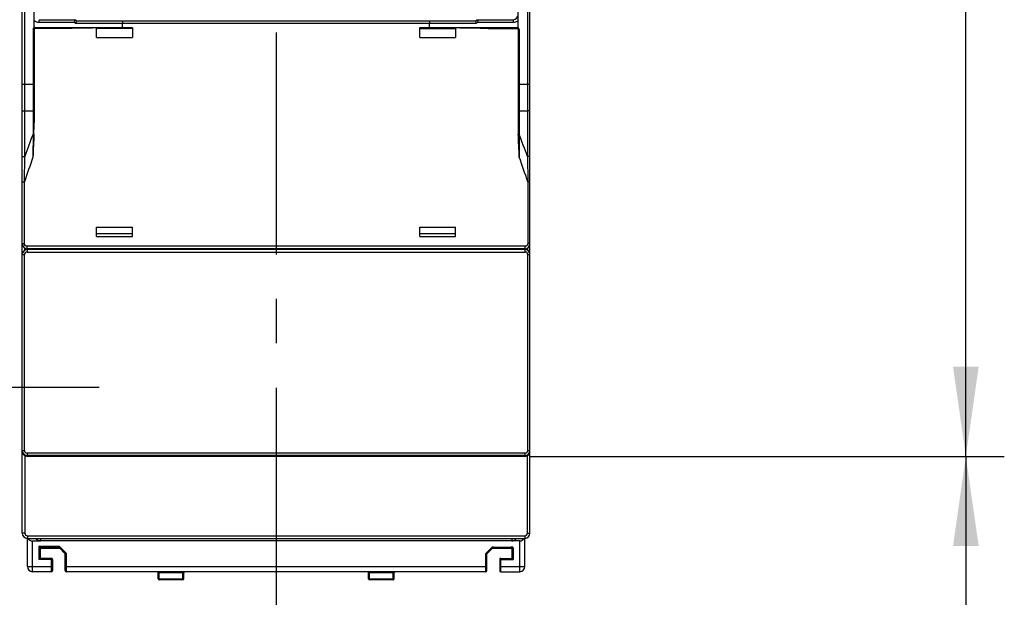
# Model space of a CAD drawing. Units: millimetres. Extents: x 0 to 420, y 0 to 297.
# Drawn here: x 95 to 133, y 74 to 96 of the extents above; entities that cross this region are included whole.
import ezdxf

# ---------------------------------------------------------------- set-up
doc = ezdxf.new("R2010")
doc.units = ezdxf.units.MM
doc.header["$LTSCALE"] = 23.1
doc.linetypes.add('CENTER', pattern=[0.6, 0.375, -0.075, 0.075, -0.075])
doc.layers.get('0').update_dxf_attribs({"linetype": 'CONTINUOUS'})
for name, color, linetype in [('ACHSEN', 7, 'CONTINUOUS'), ('MATSCHNITT', 7, 'CONTINUOUS'), ('RADIEN', 7, 'CONTINUOUS'), ('REF_MASSE', 7, 'CONTINUOUS'), ('STANDARD-ACHSEN', 7, 'CONTINUOUS')]:
    doc.layers.add(name, color=color, linetype=linetype)
doc.styles.get("Standard").update_dxf_attribs({"font": 'txt', "width": 0.7})
doc.dimstyles.new('DIMSTYLE_2', dxfattribs={"dimtxt": 3.5, "dimasz": 3.5, "dimexe": 0.18, "dimexo": 0.0625, "dimgap": 0.09, "dimtad": 1, "dimdec": 3, "dimlfac": 5, "dimdsep": 46, "dimtxsty": 'STANDARD', "dimblk": '_FILLED', "dimblk1": '_FILLED', "dimblk2": '_FILLED', "dimcen": 0.09, "dimclrt": 5, "dimadec": 0, "dimazin": 0, "dimtp": 0.3, "dimtm": 0.3, "dimtfac": 1, "dimtdec": 3, "dimtofl": 0, "dimtmove": 0, "dimatfit": 3, "dimldrblk": '_FILLED', "dimfxl": 1, "dimtolj": 1, "dimarcsym": 0})
doc.dimstyles.new('DIMSTYLE_4', dxfattribs={"dimtxt": 3.5, "dimasz": 3.5, "dimexe": 0.18, "dimexo": 0.0625, "dimgap": 0.09, "dimtad": 1, "dimdec": 0, "dimlfac": 5, "dimdsep": 46, "dimtxsty": 'STANDARD', "dimblk": '_FILLED', "dimblk1": '_FILLED', "dimblk2": '_FILLED', "dimcen": 0.09, "dimclrt": 5, "dimadec": 0, "dimazin": 0, "dimtp": 0.8, "dimtm": 0.8, "dimtfac": 1, "dimtdec": 0, "dimtofl": 0, "dimtmove": 0, "dimatfit": 3, "dimldrblk": '_FILLED', "dimfxl": 1, "dimtolj": 1, "dimarcsym": 0})

# ---------------------------------------------------------------- blocks, each defined once
blk = doc.blocks.new('_FILLED')
at = {"color": 0, "linetype": 'BYBLOCK'}
blk.add_solid([(0, 0), (-1, 0.143), (-1, -0.143)], dxfattribs=at)
blk = doc.blocks.new('*D6')
at = {"layer": 'REF_MASSE', "color": 2, "linetype": 'CONTINUOUS'}
for p, q in [((114.685, 79.06), (133.185, 79.06)), ((131.685, 79.06), (131.685, 69.81)), ((131.685, 60.56), (131.685, 69.81)), ((94.485, 60.56), (133.185, 60.56))]:
    blk.add_line(p, q, dxfattribs=at)
at = {"layer": 'REF_MASSE', "color": 2, "linetype": 'CONTINUOUS', "xscale": 3.5, "yscale": 3.5, "zscale": 3.5}
for p, rotation in [((131.685, 79.06), 90), ((131.685, 60.56), 270)]:
    blk.add_blockref('_FILLED', p, dxfattribs=dict(at, rotation=rotation))
at = {"layer": 'REF_MASSE', "color": 5, "linetype": 'CONTINUOUS', "insert": (127.31, 69.81), "char_height": 3.5, "width": 5.5, "attachment_point": 2, "rotation": 90, "line_spacing_factor": 0.9}
blk.add_mtext('92', dxfattribs=at)
blk = doc.blocks.new('*D7')
at = {"layer": 'REF_MASSE', "color": 2, "linetype": 'CONTINUOUS'}
for p, q in [((114.225, 207.42), (133.185, 207.42)), ((131.685, 207.42), (131.685, 143.24)), ((131.685, 79.06), (131.685, 143.24)), ((114.685, 79.06), (133.185, 79.06))]:
    blk.add_line(p, q, dxfattribs=at)
at = {"layer": 'REF_MASSE', "color": 2, "linetype": 'CONTINUOUS', "xscale": 3.5, "yscale": 3.5, "zscale": 3.5}
for p, rotation in [((131.685, 207.42), 90), ((131.685, 79.06), 270)]:
    blk.add_blockref('_FILLED', p, dxfattribs=dict(at, rotation=rotation))
at = {"layer": 'REF_MASSE', "color": 5, "linetype": 'CONTINUOUS', "insert": (127.31, 143.24), "char_height": 3.5, "width": 8.25, "attachment_point": 2, "rotation": 90, "line_spacing_factor": 0.9}
blk.add_mtext('642', dxfattribs=at)

msp = doc.modelspace()

# ---------------------------------------------------------------- linework, layer by layer
at = {"color": 7, "linetype": 'CONTINUOUS'}
for p, q in [((96.56501, 75.25912), (96.30763, 75.5165)), ((113.26239, 75.5165), (113.00501, 75.25912))]:
    msp.add_line(p, q, dxfattribs=at)
at = {"color": 9, "linetype": 'CONTINUOUS'}
msp.add_line((112.96501, 75.27568), (113.20897, 75.51964), dxfattribs=at)
at = {"color": 7, "linetype": 'CONTINUOUS'}
msp.add_ellipse((113.20583, 75.5165), major_axis=(0.05666, 0.00018), ratio=0.05547816, start_param=-0.05576498, end_param=1.51503135, dxfattribs=at)
at = {"layer": 'ACHSEN', "color": 7, "linetype": 'CONTINUOUS'}
for p, q in [((97.78501, 87.76029), (99.18501, 87.76029)), ((110.38501, 87.76029), (111.78501, 87.76029)), ((114.28501, 75.76029), (95.59323, 75.76029)), ((114.48501, 74.76029), (114.48501, 75.86029)), ((113.00501, 75.25912), (112.96501, 75.27568)), ((113.00501, 74.60029), (113.00501, 75.25912)), ((113.50501, 75.04029), (113.50501, 74.60029)), ((113.54501, 75.08029), (113.98501, 75.08029)), ((114.02501, 75.04029), (113.98501, 75.08029)), ((112.96501, 74.56029), (96.60501, 74.56029)), ((113.54501, 74.56029), (114.28501, 74.56029))]:
    msp.add_line(p, q, dxfattribs=at)
at = {"layer": 'ACHSEN', "color": 7, "linetype": 'CENTER'}
msp.add_line((89.78501, 81.76029), (97.88501, 81.76029), dxfattribs=at)
at = {"layer": 'ACHSEN', "color": 9, "linetype": 'CONTINUOUS'}
for p, q in [((113.9768, 75.86029), (113.9768, 75.76029)), ((114.28501, 74.56029), (114.28501, 75.76029)), ((112.96501, 74.56029), (112.96501, 75.27568)), ((113.50501, 75.04029), (114.02501, 75.04029)), ((113.54501, 74.56029), (113.54501, 75.08029)), ((96.60501, 74.76029), (113.00501, 74.76029)), ((113.50501, 74.76029), (114.48501, 74.76029))]:
    msp.add_line(p, q, dxfattribs=at)
msp.add_arc((113.97677, 75.96015), 0.19986, 270.006395, 330.023101, dxfattribs=at)
at = {"layer": 'ACHSEN', "color": 7, "linetype": 'CONTINUOUS'}
for centre, radius, start, end in [((114.28501, 75.96029), 0.2, 270, 329.987308), ((113.54501, 75.04029), 0.04, 90, 180), ((112.96501, 74.60029), 0.04, 270, 360), ((113.54501, 74.60029), 0.04, 180, 270), ((114.28501, 74.76029), 0.2, 270, 360)]:
    msp.add_arc(centre, radius, start, end, dxfattribs=at)
msp.add_open_spline([(113.98589, 75.76029), (114.01984, 75.76029), (114.08957, 75.77878), (114.14019, 75.83025), (114.15735, 75.86026)], degree=3, knots=[0, 0, 0, 0, 0.49544114, 1, 1, 1, 1], dxfattribs=at)
at = {"layer": 'MATSCHNITT', "color": 7, "linetype": 'CONTINUOUS'}
for p, q in [((97.78501, 95.40029), (99.18501, 95.40029)), ((110.38501, 95.40029), (111.78501, 95.40029)), ((97.78501, 88.00029), (99.18501, 88.00029)), ((97.78501, 87.64029), (97.78501, 88.00029)), ((99.18501, 87.64029), (99.18501, 88.00029)), ((110.38501, 88.00029), (111.78501, 88.00029)), ((110.38501, 87.64029), (110.38501, 88.00029)), ((111.78501, 87.64029), (111.78501, 88.00029)), ((97.78501, 87.64029), (99.18501, 87.64029)), ((110.38501, 87.64029), (111.78501, 87.64029))]:
    msp.add_line(p, q, dxfattribs=at)
at = {"layer": 'RADIEN', "color": 7, "linetype": 'CONTINUOUS'}
for p, q in [((114.68501, 76.06029), (114.68501, 227.46029)), ((94.88501, 76.06029), (94.88501, 99.96027)), ((95.34501, 96.07067), (95.34501, 99.52397)), ((114.22501, 95.79155), (114.22501, 99.52397)), ((95.34501, 95.79155), (95.34502, 96.06889)), ((95.54501, 96.10029), (96.94501, 96.10029)), ((96.94506, 96.10027), (97.01434, 96.06027)), ((97.01409, 96.06029), (112.55594, 96.06029)), ((112.55569, 96.06027), (112.62497, 96.10027)), ((112.62502, 96.10029), (114.02501, 96.10029)), ((95.35498, 95.77267), (95.34501, 95.78958)), ((95.34501, 95.72029), (95.34501, 92.07165)), ((96.51193, 95.76029), (95.38501, 95.76029)), ((97.78501, 95.40029), (97.78501, 95.77653)), ((99.18501, 95.76029), (97.78501, 95.76029)), ((99.18501, 95.80029), (99.18501, 95.40029)), ((110.38501, 95.40029), (110.38501, 95.80029)), ((110.38501, 95.76029), (111.78501, 95.76029)), ((111.78501, 95.77653), (111.78501, 95.40029)), ((113.0581, 95.76029), (114.18501, 95.76029)), ((114.21517, 95.77288), (114.22002, 95.78109)), ((114.22501, 95.72029), (114.22501, 92.07165)), ((114.48501, 87.16029), (95.08501, 87.16029)), ((114.48501, 87.13029), (95.08501, 87.13029)), ((114.48501, 79.09029), (95.08501, 79.09029)), ((114.48501, 79.06029), (95.08501, 79.06029)), ((95.08501, 75.86029), (114.48501, 75.86029)), ((95.08501, 74.76029), (95.08501, 75.86029)), ((95.28501, 75.76029), (95.59323, 75.76029)), ((95.58501, 75.47637), (95.58501, 75.08029)), ((95.62501, 75.48029), (96.34384, 75.48029)), ((96.32408, 75.55662), (96.30756, 75.51674)), ((96.56501, 75.25912), (96.60501, 75.27568)), ((113.20897, 75.51964), (114.01283, 75.51964)), ((113.22619, 75.48029), (113.94501, 75.48029)), ((113.98501, 75.47637), (113.98501, 75.08029)), ((95.58501, 75.08029), (95.54501, 75.04029)), ((96.02501, 75.08029), (95.58501, 75.08029)), ((96.06501, 75.04029), (96.06501, 74.60029)), ((96.56501, 74.60029), (96.56501, 75.25912)), ((96.02501, 74.56029), (95.28501, 74.56029)), ((100.18501, 74.28029), (100.18501, 74.52029)), ((101.18501, 74.28029), (101.18501, 74.52029)), ((108.38501, 74.28029), (108.38501, 74.52029)), ((109.38501, 74.28029), (109.38501, 74.52029)), ((101.14501, 74.24029), (100.22501, 74.24029)), ((109.34501, 74.24029), (108.42501, 74.24029))]:
    msp.add_line(p, q, dxfattribs=at)
at = {"layer": 'RADIEN', "color": 9, "linetype": 'CONTINUOUS'}
for p, q in [((94.98501, 90.76264), (94.98501, 100.06029)), ((114.58501, 100.06029), (114.58501, 90.76264)), ((95.53594, 96.00029), (96.90914, 96.00029)), ((96.90914, 96.00029), (96.97843, 95.96029)), ((112.5916, 95.96029), (112.66088, 96.00029)), ((112.66088, 96.00029), (114.03409, 96.00029)), ((95.34501, 95.72029), (95.30501, 95.72029)), ((95.30501, 95.72029), (95.30501, 91.63705)), ((95.38138, 95.80029), (99.18501, 95.80029)), ((96.97843, 95.96029), (112.5916, 95.96029)), ((98.7963, 95.80029), (98.7963, 95.96029)), ((110.38501, 95.80029), (114.18864, 95.80029)), ((110.77373, 95.80029), (110.77373, 95.96029)), ((114.26501, 95.72029), (114.22501, 95.72029)), ((114.26501, 95.72029), (114.26501, 91.63704)), ((94.88501, 93.58401), (95.34501, 93.58401)), ((114.22501, 93.58401), (114.68501, 93.58401)), ((94.98501, 92.53729), (95.30501, 92.53729)), ((114.26501, 92.53729), (114.58501, 92.53729)), ((95.30501, 91.63705), (95.29926, 90.73238)), ((114.26501, 91.63704), (114.27076, 90.73238)), ((94.97014, 89.77596), (94.98501, 90.76264)), ((114.58501, 90.76264), (114.59989, 89.77596)), ((94.88501, 89.77598), (94.97014, 89.77598)), ((94.97014, 87.36029), (94.97014, 89.77596)), ((114.68501, 89.77598), (114.59988, 89.77598)), ((114.59988, 89.77596), (114.59988, 87.36029)), ((94.88501, 87.36029), (94.97014, 87.36029)), ((94.97007, 87.19663), (94.97007, 87.09368)), ((114.49973, 87.26029), (95.07029, 87.26029)), ((114.68501, 87.36029), (114.59988, 87.36029)), ((114.59996, 87.09368), (114.59996, 87.19663)), ((94.97014, 86.93029), (94.88501, 86.93029)), ((94.97014, 79.29029), (94.97014, 86.93029)), ((95.07029, 87.03029), (114.49973, 87.03029)), ((114.68501, 86.93029), (114.59988, 86.93029)), ((114.59988, 79.29029), (114.59988, 86.93029)), ((94.88501, 79.29029), (94.97014, 79.29029)), ((94.88501, 79.26029), (94.88737, 79.26029)), ((114.49973, 79.19029), (95.07029, 79.19029)), ((114.59988, 79.29029), (114.68501, 79.29029)), ((114.68501, 79.26029), (114.68266, 79.26029)), ((94.98501, 79.08709), (94.98501, 76.06029)), ((114.58501, 76.06029), (114.58501, 79.08709)), ((94.98501, 76.06029), (94.88501, 76.06029)), ((114.58501, 76.06029), (114.68501, 76.06029)), ((95.08501, 75.96029), (114.48501, 75.96029)), ((95.08501, 75.96029), (95.08501, 75.86029)), ((95.28501, 74.56029), (95.28501, 75.76029)), ((95.59323, 75.86029), (95.59323, 75.76029)), ((114.48501, 75.96029), (114.48501, 75.86029)), ((95.54501, 75.55662), (96.32408, 75.55662)), ((95.54501, 75.04029), (95.54501, 75.55662)), ((95.58235, 75.53795), (95.54502, 75.55662)), ((95.56368, 75.51928), (95.54502, 75.55661)), ((95.58489, 75.47687), (95.56368, 75.51928)), ((95.62477, 75.51674), (95.58235, 75.53795)), ((95.58489, 75.47687), (95.58501, 75.47637)), ((95.62477, 75.51674), (96.30756, 75.51674)), ((95.62477, 75.51674), (95.62501, 75.51625)), ((95.62501, 75.51625), (95.62501, 75.48029)), ((96.32408, 75.55662), (96.60501, 75.27568)), ((96.60501, 74.56029), (96.60501, 75.27568)), ((113.94501, 75.51625), (113.94527, 75.51675)), ((113.94501, 75.48029), (113.94501, 75.51625)), ((114.02501, 75.48267), (114.02501, 75.04029)), ((96.06501, 75.04029), (95.54501, 75.04029)), ((96.02501, 74.56029), (96.02501, 75.08029)), ((95.08501, 74.76029), (96.06501, 74.76029)), ((96.56501, 74.76029), (96.60501, 74.76029)), ((101.18501, 74.52029), (100.18501, 74.52029)), ((100.22501, 74.24029), (100.22501, 74.56029)), ((101.14501, 74.24029), (101.14501, 74.56029)), ((109.38501, 74.52029), (108.38501, 74.52029)), ((108.42501, 74.24029), (108.42501, 74.56029)), ((109.34501, 74.24029), (109.34501, 74.56029)), ((100.18501, 74.28029), (101.18501, 74.28029)), ((108.38501, 74.28029), (109.38501, 74.28029))]:
    msp.add_line(p, q, dxfattribs=at)
at = {"layer": 'RADIEN', "color": 7, "linetype": 'CONTINUOUS'}
for centre, radius, start, end in [((114.02501, 96.30029), 0.2, 269.999846, 359.99386), ((95.38501, 95.72029), 0.04, 90, 180), ((114.18501, 95.72029), 0.04, 0, 90), ((111.68451, 97.27928), 2.94506, 329.421894, 329.613493), ((81.36525, 92.0624), 13.97976, 358.260357, 0.037928), ((128.20477, 92.0624), 13.97976, 179.962072, 181.739643), ((95.08501, 87.36029), 0.2, 180, 270), ((114.48501, 87.36029), 0.2, 270, 360), ((95.08501, 86.93029), 0.2, 90.002905, 180.002804), ((114.48501, 86.93029), 0.2, 359.997197, 89.997095), ((95.08501, 79.29029), 0.2, 179.997197, 269.997095), ((95.08501, 79.26029), 0.2, 180, 270), ((114.48501, 79.26029), 0.2, 270, 360), ((114.48501, 79.29029), 0.2, 270.002905, 0.002804), ((95.08501, 76.06029), 0.2, 180, 270), ((114.48501, 76.06029), 0.2, 270, 360), ((95.28501, 75.96029), 0.2, 210.012692, 270), ((95.62501, 75.44029), 0.04, 90, 180), ((113.94501, 75.44029), 0.04, 0, 90), ((96.02501, 75.04029), 0.04, 0, 90), ((95.28501, 74.76029), 0.2, 180, 270), ((96.02501, 74.60029), 0.04, 270, 360), ((96.60501, 74.60029), 0.04, 180, 270), ((100.14501, 74.52029), 0.04, 0, 90), ((101.22501, 74.52029), 0.04, 90, 180), ((108.34501, 74.52029), 0.04, 0, 90), ((109.42501, 74.52029), 0.04, 90, 180), ((100.22501, 74.28029), 0.04, 180, 270), ((101.14501, 74.28029), 0.04, 270, 360), ((108.42501, 74.28029), 0.04, 180, 270), ((109.34501, 74.28029), 0.04, 270, 360)]:
    msp.add_arc(centre, radius, start, end, dxfattribs=at)
at = {"layer": 'RADIEN', "color": 9, "linetype": 'CONTINUOUS'}
for centre, radius, start, end in [((95.38501, 95.72029), 0.08, 120.000002, 180), ((95.38138, 95.72029), 0.08, 112.127602, 117.037583), ((114.18866, 95.72033), 0.07996, 62.959031, 66.619102), ((114.18501, 95.72029), 0.08, 0, 60), ((175.17929, 61.91034), 85.22662, 159.5863076, 160.2122816), ((34.403, 61.91474), 85.21359, 19.7877233, 20.4137915), ((184.09555, 59.64103), 94.08216, 160.7026804, 161.3186654), ((25.46963, 59.63932), 94.0873, 18.6813785, 19.2973288), ((95.07024, 86.9302), 0.1001, 89.96827, 179.944853), ((114.49979, 86.9302), 0.1001, 0.055147, 90.031731), ((95.07024, 79.29039), 0.1001, 180.055147, 270.031731), ((114.49979, 79.29039), 0.1001, 269.96827, 359.944853), ((95.08501, 76.06029), 0.1, 180, 270), ((114.48501, 76.06029), 0.1, 270, 360), ((95.59325, 75.96015), 0.19986, 209.976899, 269.993605), ((95.62506, 75.47657), 0.04018, 90.424269, 179.576195)]:
    msp.add_arc(centre, radius, start, end, dxfattribs=at)
at = {"layer": 'RADIEN', "color": 7, "linetype": 'CONTINUOUS'}
msp.add_ellipse((96.3642, 75.5165), major_axis=(0.05666, -0.00018), ratio=0.05547816, start_param=3.11881782, end_param=3.19735763, dxfattribs=at)
at = {"layer": 'RADIEN', "color": 9, "linetype": 'CONTINUOUS'}
for points in [[(95.34502, 96.06889), (95.39722, 96.0259), (95.46832, 96.00028), (95.53594, 96.00029)], [(114.03409, 96.00029), (114.10171, 96.00029), (114.17285, 96.02585), (114.22501, 96.06889)], [(95.38138, 95.80029), (95.37115, 95.80029), (95.36073, 95.79825), (95.35125, 95.7944)], [(95.38187, 95.78029), (95.38152, 95.78695), (95.38138, 95.79362), (95.38138, 95.80029)], [(114.18864, 95.80029), (114.19945, 95.80029), (114.21047, 95.79801), (114.22039, 95.79372)]]:
    msp.add_open_spline(points, degree=3, dxfattribs=at)
for points, knots in [([(95.54501, 96.10029), (95.54222, 96.10029), (95.54107, 96.08561), (95.53764, 96.06897), (95.53649, 96.03604), (95.53594, 96.01303), (95.53594, 96.00029)], [0, 0, 0, 0, 0.08296328, 0.29927063, 0.62159906, 1, 1, 1, 1]), ([(98.80537, 96.06029), (98.80258, 96.06029), (98.80141, 96.04561), (98.79802, 96.02898), (98.79684, 95.99606), (98.7963, 95.97305), (98.7963, 95.96029)], [0, 0, 0, 0, 0.08282221, 0.29937713, 0.62111648, 1, 1, 1, 1]), ([(110.76466, 96.06029), (110.76744, 96.06029), (110.76862, 96.04561), (110.77201, 96.02898), (110.77319, 95.99606), (110.77373, 95.97305), (110.77373, 95.96029)], [0, 0, 0, 0, 0.08282221, 0.29937713, 0.62111648, 1, 1, 1, 1]), ([(114.02501, 96.10029), (114.02781, 96.10029), (114.02895, 96.08561), (114.03239, 96.06897), (114.03353, 96.03604), (114.03409, 96.01303), (114.03409, 96.00029)], [0, 0, 0, 0, 0.08296328, 0.29927063, 0.62159906, 1, 1, 1, 1]), ([(95.38501, 95.76029), (95.38313, 95.76029), (95.3835, 95.77074), (95.38213, 95.7754), (95.38187, 95.78029)], [0, 0, 0, 0, 0.27790643, 1, 1, 1, 1]), ([(98.79993, 95.76029), (98.79881, 95.76029), (98.79835, 95.76617), (98.79698, 95.77282), (98.79652, 95.78599), (98.7963, 95.7952), (98.7963, 95.80029)], [0, 0, 0, 0, 0.08296328, 0.29927063, 0.62159906, 1, 1, 1, 1]), ([(110.77373, 95.80029), (110.77373, 95.7952), (110.77351, 95.78599), (110.77305, 95.77282), (110.77168, 95.76617), (110.77122, 95.76029), (110.7701, 95.76029)], [0, 0, 0, 0, 0.37840094, 0.70072937, 0.91703672, 1, 1, 1, 1]), ([(114.18595, 95.76168), (114.18583, 95.76132), (114.18566, 95.76081), (114.18521, 95.76029), (114.18501, 95.76029)], [0, 0, 0, 0, 0.65857655, 1, 1, 1, 1]), ([(114.18864, 95.80029), (114.18864, 95.79218), (114.18801, 95.77937), (114.18749, 95.76622), (114.18595, 95.76168)], [0, 0, 0, 0, 0.62830362, 1, 1, 1, 1]), ([(94.88501, 92.54253), (94.88501, 92.5418), (94.88875, 92.54126), (94.89339, 92.54025), (94.90309, 92.53951), (94.92082, 92.53836), (94.94875, 92.53754), (94.97226, 92.53729), (94.98501, 92.53729)], [0, 0, 0, 0, 0.02170698, 0.07915404, 0.17169022, 0.29569307, 0.61892923, 1, 1, 1, 1]), ([(95.34501, 92.53939), (95.34501, 92.53833), (95.33887, 92.539), (95.33258, 92.53739), (95.31926, 92.53754), (95.31011, 92.53729), (95.30501, 92.53729)], [0, 0, 0, 0, 0.07860127, 0.29502598, 0.61911312, 1, 1, 1, 1]), ([(114.26501, 92.53729), (114.25992, 92.53729), (114.25077, 92.53754), (114.23745, 92.53739), (114.23116, 92.539), (114.22501, 92.53833), (114.22501, 92.53939)], [0, 0, 0, 0, 0.38088688, 0.70497402, 0.92139873, 1, 1, 1, 1]), ([(114.68501, 92.54253), (114.68501, 92.5418), (114.68128, 92.54126), (114.67664, 92.54025), (114.66694, 92.53951), (114.64921, 92.53836), (114.62128, 92.53754), (114.59777, 92.53729), (114.58501, 92.53729)], [0, 0, 0, 0, 0.02170698, 0.07915404, 0.17169022, 0.29569307, 0.61892923, 1, 1, 1, 1]), ([(95.33857, 91.638), (95.33645, 91.63783), (95.32527, 91.63719), (95.31408, 91.63705), (95.30501, 91.63705)], [0, 0, 0, 0, 0.19026099, 1, 1, 1, 1]), ([(114.26501, 91.63705), (114.26174, 91.63705), (114.25055, 91.63714), (114.23935, 91.63737), (114.23145, 91.638)], [0, 0, 0, 0, 0.29235033, 1, 1, 1, 1]), ([(94.88501, 90.76787), (94.88501, 90.76714), (94.88876, 90.76662), (94.8934, 90.76559), (94.90309, 90.76486), (94.92082, 90.76371), (94.94876, 90.76289), (94.97227, 90.76264), (94.98501, 90.76264)], [0, 0, 0, 0, 0.02182621, 0.07929844, 0.17154864, 0.29558342, 0.6194143, 1, 1, 1, 1]), ([(114.68501, 90.76787), (114.68501, 90.76714), (114.68126, 90.76662), (114.67663, 90.76559), (114.66694, 90.76486), (114.6492, 90.76371), (114.62127, 90.76289), (114.59775, 90.76264), (114.58501, 90.76264)], [0, 0, 0, 0, 0.02182621, 0.07929843, 0.17154863, 0.29558341, 0.61941429, 1, 1, 1, 1]), ([(95.07029, 87.26029), (95.04485, 87.26028), (94.99168, 87.2815), (94.97013, 87.33468), (94.97014, 87.36029)], [0, 0, 0, 0, 0.49835436, 1, 1, 1, 1]), ([(95.08501, 87.16029), (95.08185, 87.16029), (95.07731, 87.17369), (95.07384, 87.192), (95.07089, 87.2243), (95.07029, 87.24755), (95.07029, 87.26029)], [0, 0, 0, 0, 0.09243986, 0.30866818, 0.6271364, 1, 1, 1, 1]), ([(114.48501, 87.16029), (114.48817, 87.16029), (114.49271, 87.17369), (114.49619, 87.192), (114.49914, 87.2243), (114.49973, 87.24755), (114.49973, 87.26029)], [0, 0, 0, 0, 0.09244028, 0.30866832, 0.62713645, 1, 1, 1, 1]), ([(114.59988, 87.36029), (114.5999, 87.33468), (114.57834, 87.2815), (114.52518, 87.26028), (114.49973, 87.26029)], [0, 0, 0, 0, 0.50164617, 1, 1, 1, 1]), ([(95.08501, 87.13029), (95.08186, 87.13029), (95.07729, 87.11692), (95.07386, 87.09859), (95.07087, 87.06631), (95.07029, 87.04305), (95.07029, 87.03029)], [0, 0, 0, 0, 0.09234017, 0.30879062, 0.62667294, 1, 1, 1, 1]), ([(114.49973, 87.03029), (114.49973, 87.04305), (114.49915, 87.06631), (114.49617, 87.09859), (114.49274, 87.11692), (114.48817, 87.13029), (114.48501, 87.13029)], [0, 0, 0, 0, 0.37332706, 0.69120938, 0.90765983, 1, 1, 1, 1]), ([(95.07029, 79.19029), (95.07029, 79.17753), (95.07087, 79.15428), (95.07386, 79.12199), (95.07729, 79.10367), (95.08186, 79.09029), (95.08501, 79.09029)], [0, 0, 0, 0, 0.37332706, 0.69120938, 0.90765983, 1, 1, 1, 1]), ([(114.48501, 79.09029), (114.48817, 79.09029), (114.49274, 79.10367), (114.49617, 79.12199), (114.49915, 79.15428), (114.49973, 79.17753), (114.49973, 79.19029)], [0, 0, 0, 0, 0.09234017, 0.30879062, 0.62667294, 1, 1, 1, 1]), ([(95.08501, 79.06029), (95.08172, 79.06029), (95.07711, 79.07449), (95.07544, 79.08331), (95.07435, 79.09096)], [0, 0, 0, 0, 0.29879286, 1, 1, 1, 1]), ([(114.48501, 79.06029), (114.48831, 79.06029), (114.49292, 79.07449), (114.49459, 79.08331), (114.49568, 79.09096)], [0, 0, 0, 0, 0.2987941, 1, 1, 1, 1]), ([(95.58501, 75.47637), (95.58501, 75.48655), (95.59358, 75.50777), (95.61481, 75.51625), (95.62501, 75.51625)], [0, 0, 0, 0, 0.49945428, 1, 1, 1, 1]), ([(113.98501, 75.47637), (113.98501, 75.48655), (113.97645, 75.50777), (113.95521, 75.51625), (113.94501, 75.51625)], [0, 0, 0, 0, 0.49945427, 1, 1, 1, 1]), ([(113.94519, 75.51674), (113.95202, 75.51679), (113.96582, 75.51338), (113.97608, 75.50399), (113.9803, 75.49883)], [0, 0, 0, 0, 0.50622001, 1, 1, 1, 1]), ([(113.9803, 75.49883), (113.98288, 75.49566), (113.98701, 75.48898), (113.99834, 75.48405), (114.01098, 75.48316), (114.02012, 75.48267), (114.02501, 75.48267)], [0, 0, 0, 0, 0.24426676, 0.45320773, 0.70740355, 1, 1, 1, 1]), ([(113.98501, 75.47637), (113.98501, 75.47766), (113.99022, 75.4797), (113.99765, 75.48111), (114.01053, 75.48243), (114.01988, 75.48267), (114.02501, 75.48267)], [0, 0, 0, 0, 0.09351969, 0.30869197, 0.62591225, 1, 1, 1, 1]), ([(114.01283, 75.51964), (114.01636, 75.51413), (114.02192, 75.5022), (114.02501, 75.48921), (114.02501, 75.48267)], [0, 0, 0, 0, 0.50023962, 1, 1, 1, 1])]:
    msp.add_open_spline(points, degree=3, knots=knots, dxfattribs=at)
at = {"layer": 'RADIEN', "color": 7, "linetype": 'CONTINUOUS'}
for points, knots in [([(96.94481, 96.10029), (96.94378, 96.10029), (96.94158, 96.09701), (96.93663, 96.08787), (96.92899, 96.06691), (96.91914, 96.03652), (96.9125, 96.01291), (96.90914, 96.00029)], [0, 0, 0, 0, 0.02874176, 0.09167534, 0.31418041, 0.63310141, 1, 1, 1, 1]), ([(96.97843, 95.96029), (96.98178, 95.97291), (96.98843, 95.99652), (96.99828, 96.02691), (97.00592, 96.04787), (97.01087, 96.05701), (97.01307, 96.06029), (97.01409, 96.06029)], [0, 0, 0, 0, 0.36689859, 0.68581959, 0.90832466, 0.97125824, 1, 1, 1, 1]), ([(112.55594, 96.06029), (112.55696, 96.06029), (112.55916, 96.05701), (112.56411, 96.04787), (112.57175, 96.02691), (112.5816, 95.99652), (112.58824, 95.97291), (112.5916, 95.96029)], [0, 0, 0, 0, 0.02874176, 0.09167534, 0.31418041, 0.63310141, 1, 1, 1, 1]), ([(112.62522, 96.10029), (112.62624, 96.10029), (112.62844, 96.09701), (112.63339, 96.08787), (112.64103, 96.06691), (112.65088, 96.03652), (112.65753, 96.01291), (112.66088, 96.00029)], [0, 0, 0, 0, 0.02874176, 0.09167534, 0.31418041, 0.63310141, 1, 1, 1, 1]), ([(95.36592, 95.75544), (95.36549, 95.75521), (95.36431, 95.75779), (95.36067, 95.76192), (95.3575, 95.76838), (95.35498, 95.77267)], [0, 0, 0, 0, 0.07147282, 0.27092736, 1, 1, 1, 1]), ([(114.2041, 95.75544), (114.20454, 95.75521), (114.20573, 95.75782), (114.20942, 95.762), (114.21262, 95.76854), (114.21517, 95.77288)], [0, 0, 0, 0, 0.07136164, 0.27089237, 1, 1, 1, 1]), ([(95.58413, 75.76029), (95.55019, 75.76029), (95.48046, 75.77878), (95.42983, 75.83025), (95.41267, 75.86026)], [0, 0, 0, 0, 0.49544114, 1, 1, 1, 1]), ([(114.01283, 75.51964), (114.00635, 75.51964), (113.98381, 75.51936), (113.96128, 75.51801), (113.94527, 75.51675)], [0, 0, 0, 0, 0.28746367, 1, 1, 1, 1])]:
    msp.add_open_spline(points, degree=3, knots=knots, dxfattribs=at)
for points in [[(97.78501, 95.77653), (97.36071, 95.76763), (96.93632, 95.76029), (96.51193, 95.76029)], [(113.0581, 95.76029), (112.6337, 95.76029), (112.20932, 95.76763), (111.78501, 95.77653)], [(95.33857, 91.638), (95.3292, 91.33599), (95.31342, 91.03421), (95.29927, 90.73238)], [(114.27076, 90.73238), (114.25661, 91.03421), (114.24083, 91.33599), (114.23145, 91.638)]]:
    msp.add_open_spline(points, degree=3, dxfattribs=at)
at = {"layer": 'STANDARD-ACHSEN', "color": 7, "linetype": 'CENTER'}
msp.add_line((104.78501, 248.06029), (104.78501, 71.21185), dxfattribs=at)

# ---------------------------------------------------------------- dimensions: what is measured, and where the dimension line sits
at = {"layer": 'REF_MASSE', "color": 2, "linetype": 'CONTINUOUS'}
dim = msp.add_linear_dim(base=(131.68501, 207.42029), p1=(114.68501, 79.06029), p2=(114.22501, 207.42029), angle=90, dimstyle='DIMSTYLE_4', dxfattribs=at)
dim.commit()
dim.dimension.update_dxf_attribs({"geometry": '*D7', "text_midpoint": (130.90832, 139.55256), "dimtype": 160})
dim = msp.add_linear_dim(base=(131.68501, 79.06029), p1=(94.48501, 60.56029), p2=(114.68501, 79.06029), angle=90, text='92', dimstyle='DIMSTYLE_2', dxfattribs=at)
dim.commit()
dim.dimension.update_dxf_attribs({"geometry": '*D6', "text_midpoint": (130.29222, 67.3518), "dimtype": 160})

doc.saveas('drawing.dxf')
